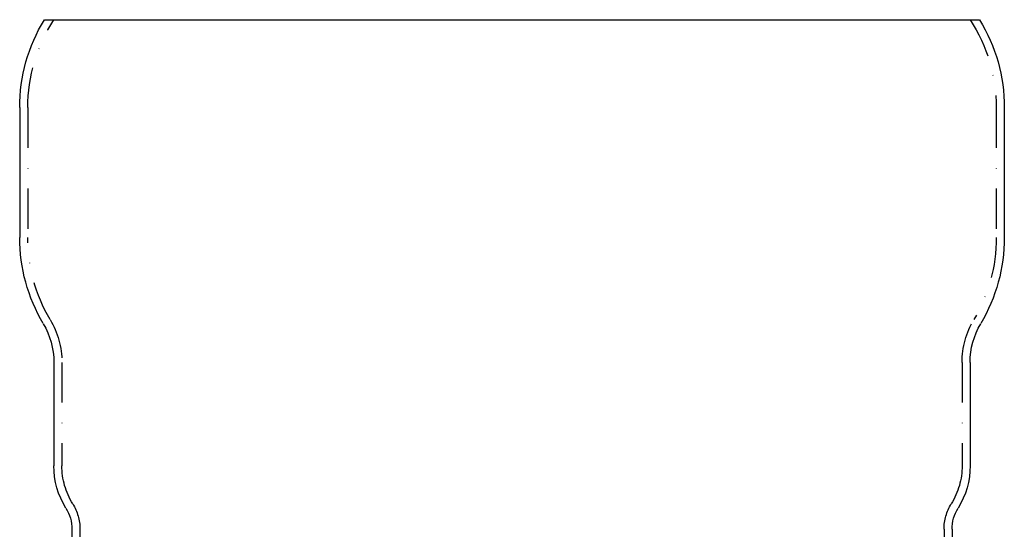
# Model space of a CAD drawing. Extents: x 396 to 1159, y 837 to 1722.
# Drawn here: x 396 to 641, y 1596 to 1722 of the extents above; entities that cross this region are included whole.
import ezdxf

# ---------------------------------------------------------------- set-up
doc = ezdxf.new("R2010")
doc.units = 0
doc.header["$LTSCALE"] = 20
doc.linetypes.add('STRICHPUNKT', pattern=[1, 0.5, -0.25, 0, -0.25])
doc.layers.get('0').update_dxf_attribs({"linetype": 'CONTINUOUS'})
doc.layers.add('STEMPEL', color=3, linetype='CONTINUOUS')

# ---------------------------------------------------------------- blocks, each defined once
blk = doc.blocks.new('A$C2EF5335D')
at = {"color": 3, "linetype": 'CONTINUOUS', "extrusion": (2e-16, 1, -2e-16)}
for p, q in [((-116.36, 540), (116.36, 540)), ((-122.5, 518.14), (-122.5, 485.86)), ((122.5, 518.14), (122.5, 485.86)), ((-114, 454.82), (-114, 429.15)), ((114, 454.82), (114, 429.15)), ((-109.5, 413.35), (-109.5, 328.9)), ((109.5, 413.35), (109.5, 328.9))]:
    blk.add_line(p, q, dxfattribs=at)
at = {"color": 1, "linetype": 'STRICHPUNKT', "extrusion": (2e-16, 1, -2e-16)}
for p, q in [((-120.5, 518.14), (-120.5, 485.86)), ((120.5, 518.14), (120.5, 485.86)), ((-112, 454.82), (-112, 429.15)), ((112, 454.82), (112, 429.15)), ((-107.5, 413.35), (-107.5, 268.55)), ((107.5, 413.35), (107.5, 268.55))]:
    blk.add_line(p, q, dxfattribs=at)
at = {"color": 3, "linetype": 'CONTINUOUS', "extrusion": (0, -2e-16, -1)}
for centre, radius, start, end in [((80.5, 518.14), 42, 360, 31.3602), ((-80.5, 518.14), 42, 148.6398, 180), ((80.5, 485.86), 42, 329.3646, 360), ((-80.5, 485.86), 42, 180, 210.6354), ((132.9, 454.82), 18.9, 149.3646, 180), ((-132.9, 454.82), 18.9, 360, 30.6354), ((94, 429.15), 20, 328.2117, 0), ((-94, 429.15), 20, 180, 211.7883), ((119.5, 413.35), 10, 148.2117, 180), ((-119.5, 413.35), 10, 360, 31.7883)]:
    blk.add_arc(centre, radius, start, end, dxfattribs=at)
at = {"color": 1, "linetype": 'STRICHPUNKT', "extrusion": (0, -2e-16, -1)}
for centre, radius, start, end in [((80.5, 518.14), 40, 360, 33.1229), ((-80.5, 518.14), 40, 146.8771, 180), ((80.5, 485.86), 40, 329.3646, 360), ((-80.5, 485.86), 40, 180, 210.6354), ((132.9, 454.82), 20.9, 149.3646, 180), ((-132.9, 454.82), 20.9, 0, 30.6354), ((94, 429.15), 18, 328.2117, 360), ((-94, 429.15), 18, 180, 211.7883), ((119.5, 413.35), 12, 148.2117, 180), ((-119.5, 413.35), 12, 360, 31.7883)]:
    blk.add_arc(centre, radius, start, end, dxfattribs=at)

msp = doc.modelspace()

# ---------------------------------------------------------------- block references
at = {"layer": 'STEMPEL'}
msp.add_blockref('A$C2EF5335D', (518.31, 1182.37), dxfattribs=at)

doc.saveas('drawing.dxf')
